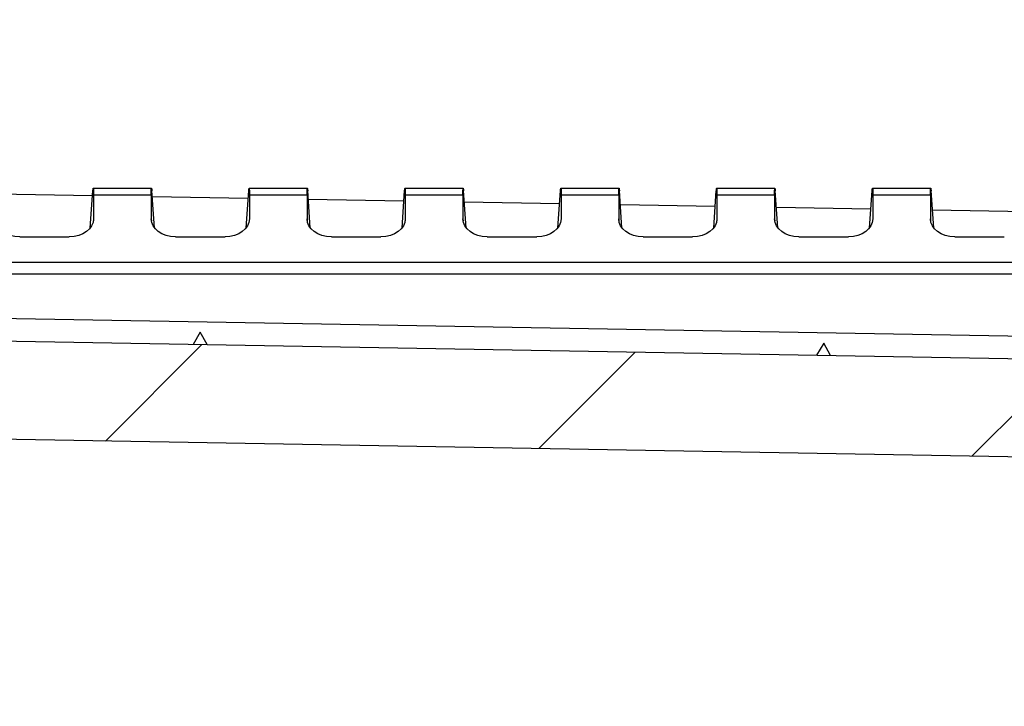
# Model space of a CAD drawing. Units: millimetres. Extents: x 0 to 3249, y 0 to 1120.
# Drawn here: x 1916 to 1956, y 443 to 471 of the extents above; entities that cross this region are included whole.
import ezdxf

# ---------------------------------------------------------------- set-up
doc = ezdxf.new("R2010")
doc.units = ezdxf.units.MM
for name, color, linetype, lineweight in [('AM_5', 3, 'Continuous', 25), ('AM_8', 1, 'Continuous', 25), ('ﾎﾞﾃﾞｨｰ', 2, 'Continuous', 25)]:
    doc.layers.add(name, color=color, linetype=linetype, lineweight=lineweight)
doc.styles.get("Standard").update_dxf_attribs({"font": 'ISOCP.SHX', "bigfont": 'EXTFONT.SHX'})
doc.dimstyles.new('AM_ISO$0', dxfattribs={"dimtxt": 3.5, "dimasz": 2.5, "dimexe": 1, "dimexo": 1, "dimgap": 1.5, "dimtad": 1, "dimdsep": 46, "dimtxsty": 'Standard', "dimblk": 'OPEN30', "dimcen": 0, "dimclrd": 3, "dimclre": 3, "dimclrt": 2, "dimadec": 0, "dimazin": 2, "dimtp": 0.1, "dimtm": 0.1, "dimtfac": 0.71, "dimtmove": 0, "dimatfit": 3, "dimldrblk": 'OPEN30', "dimfxl": 0, "dimlwd": -1, "dimlwe": -1, "dimarcsym": 0})

# ---------------------------------------------------------------- blocks, each defined once
blk = doc.blocks.new('_Open30')
at = {"color": 0, "linetype": 'ByBlock', "lineweight": -2}
for p, q in [((-1, 0.2679), (0, 0)), ((0, 0), (-1, -0.2679)), ((0, 0), (-1, 0))]:
    blk.add_line(p, q, dxfattribs=at)
blk = doc.blocks.new('*D33')
at = {"layer": 'AM_5', "color": 3, "transparency": 16777216}
for p, q in [((1844.257, 536.794), (1844.257, 387.952)), ((2004.957, 464.286), (2004.957, 387.952)), ((1854.257, 391.952), (1994.957, 391.952))]:
    blk.add_line(p, q, dxfattribs=at)
at = {"layer": 'Defpoints', "color": 0, "transparency": 16777216}
for p in [(1844.257, 540.794), (2004.957, 468.286), (2004.957, 391.952)]:
    blk.add_point(p, dxfattribs=at)
at = {"layer": 'AM_5', "color": 3, "transparency": 16777216, "xscale": 10, "yscale": 10, "zscale": 10, "rotation": 180}
blk.add_blockref('_Open30', (1844.257, 391.952), dxfattribs=at)
at = {"layer": 'AM_5', "color": 3, "transparency": 16777216, "xscale": 10, "yscale": 10, "zscale": 10}
blk.add_blockref('_Open30', (2004.957, 391.952), dxfattribs=at)
at = {"layer": 'AM_5', "color": 2, "transparency": 16777216, "insert": (1924.607, 404.952), "char_height": 14, "attachment_point": 5}
blk.add_mtext('160.7', dxfattribs=at)

msp = doc.modelspace()

# ---------------------------------------------------------------- hatches: boundary and pattern name
at = {"layer": 'AM_8'}
h = msp.add_hatch(dxfattribs=at)
h.set_pattern_fill('ANSI31', color=256, scale=101.6, style=0)
h.set_pattern_definition([(45, (1513.025, -60.377), (-8.98026, 8.98026), [])])
edge = h.paths.add_edge_path()
edge.add_line((1832.257, 587.803), (1832.257, 662.496))
edge.add_ellipse((1833.257, 662.496), major_axis=(-1, 0), ratio=1, start_angle=272, end_angle=360, ccw=False)
edge.add_line((1833.222, 663.495), (1836.774, 663.619))
edge.add_ellipse((1836.757, 664.119), major_axis=(0.017, -0.5), ratio=1, start_angle=0, end_angle=88)
edge.add_line((1837.257, 664.119), (1837.257, 699.74))
edge.add_ellipse((1838.257, 699.74), major_axis=(-1, 0), ratio=1, start_angle=271, end_angle=360, ccw=False)
edge.add_line((1838.239, 700.74), (1987.465, 703.345))
edge.add_ellipse((1987.457, 703.845), major_axis=(0.009, -0.5), ratio=1, start_angle=0, end_angle=89)
edge.add_line((1987.957, 703.845), (1987.957, 711.17))
edge.add_ellipse((1987.457, 711.17), major_axis=(0.5, 0), ratio=1, start_angle=0, end_angle=88)
edge.add_line((1987.474, 711.67), (1980.439, 711.915))
edge.add_ellipse((1980.457, 712.415), major_axis=(-0.017, -0.5), ratio=1, start_angle=272, end_angle=360, ccw=False)
edge.add_line((1979.957, 712.415), (1979.957, 714.338))
edge.add_ellipse((1980.957, 714.338), major_axis=(-1, 0), ratio=1, start_angle=272, end_angle=360, ccw=False)
edge.add_line((1980.922, 715.337), (1989.957, 715.653))
edge.add_line((1989.957, 715.653), (1989.957, 714.653))
edge.add_line((1989.957, 714.653), (1991.957, 714.583))
edge.add_line((1991.957, 714.583), (1991.957, 712.134))
edge.add_line((1991.957, 712.134), (1991.957, 710.436))
edge.add_ellipse((1992.457, 710.436), major_axis=(-0.5, 0), ratio=1, start_angle=0, end_angle=88)
edge.add_line((1992.439, 709.936), (2000.957, 709.639))
edge.add_line((2000.957, 709.639), (2006.53, 708.816))
edge.add_ellipse((2006.457, 708.321), major_axis=(0.073, 0.495), ratio=1, start_angle=278.3973, end_angle=360, ccw=False)
edge.add_line((2006.957, 708.321), (2006.957, 707.584))
edge.add_ellipse((2006.457, 707.584), major_axis=(0.5, 0), ratio=1, start_angle=278.3973, end_angle=360, ccw=False)
edge.add_line((2006.53, 707.09), (2000.957, 706.267))
edge.add_line((2000.957, 706.267), (1992.439, 705.97))
edge.add_ellipse((1992.457, 705.47), major_axis=(-0.017, 0.5), ratio=1, start_angle=0, end_angle=88)
edge.add_line((1991.957, 705.47), (1991.957, 699.718))
edge.add_ellipse((1991.657, 699.718), major_axis=(0.3, 0), ratio=1, start_angle=271, end_angle=360, ccw=False)
edge.add_line((1991.662, 699.418), (1841.748, 696.801))
edge.add_ellipse((1841.757, 696.301), major_axis=(-0.009, 0.5), ratio=1, start_angle=0, end_angle=89)
edge.add_line((1841.257, 696.301), (1841.257, 688.434))
edge.add_ellipse((1841.757, 688.434), major_axis=(-0.5, 0), ratio=1, start_angle=0, end_angle=89)
edge.add_line((1841.748, 687.934), (1848.765, 687.811))
edge.add_ellipse((1848.757, 687.311), major_axis=(0.009, 0.5), ratio=1, start_angle=271, end_angle=360, ccw=False)
edge.add_line((1849.257, 687.311), (1849.257, 685.473))
edge.add_line((1849.257, 685.473), (1847.257, 685.403))
edge.add_line((1847.257, 685.403), (1847.257, 685.053))
edge.add_line((1847.257, 685.053), (1839.554, 684.986))
edge.add_ellipse((1839.557, 684.686), major_axis=(-0.003, 0.3), ratio=1, start_angle=0, end_angle=89.5)
edge.add_line((1839.257, 684.686), (1839.257, 680.92))
edge.add_ellipse((1839.557, 680.92), major_axis=(-0.3, 0), ratio=1, start_angle=0, end_angle=89.5)
edge.add_line((1839.554, 680.62), (1847.257, 680.553))
edge.add_line((1847.257, 680.553), (1847.257, 680.203))
edge.add_line((1847.257, 680.203), (1849.257, 680.133))
edge.add_line((1849.257, 680.133), (1849.257, 678.294))
edge.add_ellipse((1848.757, 678.294), major_axis=(0.5, 0), ratio=1, start_angle=271, end_angle=360, ccw=False)
edge.add_line((1848.765, 677.794), (1841.748, 677.672))
edge.add_ellipse((1841.757, 677.172), major_axis=(-0.009, 0.5), ratio=1, start_angle=0, end_angle=89)
edge.add_line((1841.257, 677.172), (1841.257, 660.739))
edge.add_ellipse((1840.257, 660.739), major_axis=(1, 0), ratio=1, start_angle=272, end_angle=360, ccw=False)
edge.add_line((1840.291, 659.739), (1836.739, 659.615))
edge.add_ellipse((1836.757, 659.116), major_axis=(-0.017, 0.5), ratio=1, start_angle=0, end_angle=88)
edge.add_line((1836.257, 659.116), (1836.257, 587.803))
edge.add_ellipse((1838.423, 587.803), major_axis=(-2.167, 0), ratio=1, start_angle=0, end_angle=33.3985)
edge.add_ellipse((1823.257, 577.803), major_axis=(13.358, 8.807), ratio=1, start_angle=293.203, end_angle=360, ccw=False)
edge.add_ellipse((1838.423, 567.803), major_axis=(-1.809, 1.193), ratio=1, start_angle=0, end_angle=33.3985)
edge.add_line((1836.257, 567.803), (1836.257, 496.49))
edge.add_ellipse((1836.757, 496.49), major_axis=(-0.5, 0), ratio=1, start_angle=0, end_angle=88)
edge.add_line((1836.739, 495.99), (1840.291, 495.866))
edge.add_ellipse((1840.257, 494.867), major_axis=(0.035, 0.999), ratio=1, start_angle=272, end_angle=360, ccw=False)
edge.add_line((1841.257, 494.867), (1841.257, 478.434))
edge.add_ellipse((1841.757, 478.434), major_axis=(-0.5, 0), ratio=1, start_angle=0, end_angle=89)
edge.add_line((1841.748, 477.934), (1848.765, 477.811))
edge.add_ellipse((1848.757, 477.311), major_axis=(0.009, 0.5), ratio=1, start_angle=271, end_angle=360, ccw=False)
edge.add_line((1849.257, 477.311), (1849.257, 475.473))
edge.add_line((1849.257, 475.473), (1847.257, 475.403))
edge.add_line((1847.257, 475.403), (1847.257, 475.053))
edge.add_line((1847.257, 475.053), (1839.554, 474.986))
edge.add_ellipse((1839.557, 474.686), major_axis=(-0.003, 0.3), ratio=1, start_angle=0, end_angle=89.5)
edge.add_line((1839.257, 474.686), (1839.257, 470.92))
edge.add_ellipse((1839.557, 470.92), major_axis=(-0.3, 0), ratio=1, start_angle=0, end_angle=89.5)
edge.add_line((1839.554, 470.62), (1847.257, 470.553))
edge.add_line((1847.257, 470.553), (1847.257, 470.203))
edge.add_line((1847.257, 470.203), (1849.257, 470.133))
edge.add_line((1849.257, 470.133), (1849.257, 468.294))
edge.add_ellipse((1848.757, 468.294), major_axis=(0.5, 0), ratio=1, start_angle=271, end_angle=360, ccw=False)
edge.add_line((1848.765, 467.794), (1841.748, 467.672))
edge.add_ellipse((1841.757, 467.172), major_axis=(-0.009, 0.5), ratio=1, start_angle=0, end_angle=89)
edge.add_line((1841.257, 467.172), (1841.257, 459.305))
edge.add_ellipse((1841.757, 459.305), major_axis=(-0.5, 0), ratio=1, start_angle=0, end_angle=89)
edge.add_line((1841.748, 458.805), (1991.662, 456.188))
edge.add_ellipse((1991.657, 455.888), major_axis=(0.005, 0.3), ratio=1, start_angle=271, end_angle=360, ccw=False)
edge.add_line((1991.957, 455.888), (1991.957, 450.136))
edge.add_ellipse((1992.457, 450.136), major_axis=(-0.5, 0), ratio=1, start_angle=0, end_angle=88)
edge.add_line((1992.439, 449.636), (2000.957, 449.339))
edge.add_line((2000.957, 449.339), (2006.53, 448.516))
edge.add_ellipse((2006.457, 448.021), major_axis=(0.073, 0.495), ratio=1, start_angle=278.3973, end_angle=360, ccw=False)
edge.add_line((2006.957, 448.021), (2006.957, 447.284))
edge.add_ellipse((2006.457, 447.284), major_axis=(0.5, 0), ratio=1, start_angle=278.3973, end_angle=360, ccw=False)
edge.add_line((2006.53, 446.79), (2000.957, 445.967))
edge.add_line((2000.957, 445.967), (1992.439, 445.67))
edge.add_ellipse((1992.457, 445.17), major_axis=(-0.017, 0.5), ratio=1, start_angle=0, end_angle=88)
edge.add_line((1991.957, 445.17), (1991.957, 443.472))
edge.add_line((1991.957, 443.472), (1991.957, 441.023))
edge.add_line((1991.957, 441.023), (1989.957, 440.953))
edge.add_line((1989.957, 440.953), (1989.957, 439.953))
edge.add_line((1989.957, 439.953), (1980.922, 440.268))
edge.add_ellipse((1980.957, 441.268), major_axis=(-0.035, -0.999), ratio=1, start_angle=272, end_angle=360, ccw=False)
edge.add_line((1979.957, 441.268), (1979.957, 443.191))
edge.add_ellipse((1980.457, 443.191), major_axis=(-0.5, 0), ratio=1, start_angle=272, end_angle=360, ccw=False)
edge.add_line((1980.439, 443.69), (1987.474, 443.936))
edge.add_ellipse((1987.457, 444.436), major_axis=(0.017, -0.5), ratio=1, start_angle=0, end_angle=88)
edge.add_line((1987.957, 444.436), (1987.957, 451.761))
edge.add_ellipse((1987.457, 451.761), major_axis=(0.5, 0), ratio=1, start_angle=0, end_angle=89)
edge.add_line((1987.465, 452.261), (1838.239, 454.865))
edge.add_ellipse((1838.257, 455.865), major_axis=(-0.017, -1), ratio=1, start_angle=271, end_angle=360, ccw=False)
edge.add_line((1837.257, 455.865), (1837.257, 491.487))
edge.add_ellipse((1836.757, 491.487), major_axis=(0.5, 0), ratio=1, start_angle=0, end_angle=88)
edge.add_line((1836.774, 491.987), (1833.222, 492.111))
edge.add_ellipse((1833.257, 493.11), major_axis=(-0.035, -0.999), ratio=1, start_angle=272, end_angle=360, ccw=False)
edge.add_line((1832.257, 493.11), (1832.257, 567.803))
edge.add_ellipse((1838.423, 567.803), major_axis=(-6.167, 0), ratio=1, start_angle=326.6015, end_angle=360, ccw=False)
edge.add_ellipse((1823.257, 577.803), major_axis=(10.018, -6.606), ratio=1, start_angle=0, end_angle=66.797)
edge.add_ellipse((1838.423, 587.803), major_axis=(-5.148, -3.394), ratio=1, start_angle=326.6015, end_angle=360, ccw=False)

# ---------------------------------------------------------------- linework, layer by layer
at = {"layer": 'ﾎﾞﾃﾞｨｰ'}
for p, q in [((1914.639, 463.531), (1918.569, 463.463)), ((1918.475, 462.139), (1918.582, 463.644)), ((1918.596, 463.761), (1920.967, 463.761)), ((1918.607, 463.468), (1918.607, 462.505)), ((1920.957, 463.468), (1918.607, 463.468)), ((1920.957, 463.468), (1920.957, 462.505)), ((1921.088, 462.139), (1920.981, 463.644)), ((1920.997, 463.42), (1924.911, 463.352)), ((1924.825, 462.139), (1924.932, 463.644)), ((1924.946, 463.761), (1927.317, 463.761)), ((1924.957, 463.468), (1924.957, 462.505)), ((1927.307, 463.468), (1924.957, 463.468)), ((1927.307, 463.468), (1927.307, 462.505)), ((1927.438, 462.139), (1927.331, 463.644)), ((1931.175, 462.139), (1931.282, 463.644)), ((1931.296, 463.761), (1933.667, 463.761)), ((1931.307, 463.468), (1931.307, 462.505)), ((1933.657, 463.468), (1931.307, 463.468)), ((1933.657, 463.468), (1933.657, 462.505)), ((1933.788, 462.139), (1933.681, 463.644)), ((1937.525, 462.139), (1937.632, 463.644)), ((1937.646, 463.761), (1940.017, 463.761)), ((1937.657, 463.468), (1937.657, 462.505)), ((1940.007, 463.468), (1937.657, 463.468)), ((1940.007, 463.468), (1940.007, 462.505)), ((1940.138, 462.139), (1940.031, 463.644)), ((1943.875, 462.139), (1943.982, 463.644)), ((1943.996, 463.761), (1946.367, 463.761)), ((1944.007, 463.468), (1944.007, 462.505)), ((1946.357, 463.468), (1944.007, 463.468)), ((1946.357, 463.468), (1946.357, 462.505)), ((1946.488, 462.139), (1946.381, 463.644)), ((1950.225, 462.139), (1950.332, 463.644)), ((1950.346, 463.761), (1952.717, 463.761)), ((1950.357, 463.468), (1950.357, 462.505)), ((1952.707, 463.468), (1950.357, 463.468)), ((1952.707, 463.468), (1952.707, 462.505)), ((1952.838, 462.139), (1952.731, 463.644)), ((1927.355, 463.31), (1931.253, 463.241)), ((1933.713, 463.199), (1937.595, 463.131)), ((1940.071, 463.088), (1943.937, 463.02)), ((1946.429, 462.977), (1950.28, 462.909)), ((1952.787, 462.866), (1956.622, 462.799)), ((1918.607, 462.505), (1918.601, 462.428)), ((1920.957, 462.505), (1920.962, 462.428)), ((1924.957, 462.505), (1924.951, 462.428)), ((1927.307, 462.505), (1927.312, 462.428)), ((1931.307, 462.505), (1931.301, 462.428)), ((1933.657, 462.505), (1933.662, 462.428)), ((1937.657, 462.505), (1937.651, 462.428)), ((1940.007, 462.505), (1940.012, 462.428)), ((1944.007, 462.505), (1944.001, 462.428)), ((1946.357, 462.505), (1946.362, 462.428)), ((1950.357, 462.505), (1950.351, 462.428)), ((1952.707, 462.505), (1952.712, 462.428)), ((1915.597, 461.773), (1917.616, 461.773)), ((1921.947, 461.773), (1923.966, 461.773)), ((1928.297, 461.773), (1930.316, 461.773)), ((1934.647, 461.773), (1936.666, 461.773)), ((1940.997, 461.773), (1943.016, 461.773)), ((1947.347, 461.773), (1949.366, 461.773)), ((1953.697, 461.773), (1955.716, 461.773)), ((1991.657, 460.723), (1841.757, 460.723)), ((1991.657, 460.256), (1841.757, 460.256)), ((1841.757, 459.729), (1991.657, 457.112)), ((1841.748, 458.805), (1991.662, 456.188)), ((1922.957, 457.887), (1922.659, 457.392)), ((1923.237, 457.382), (1922.957, 457.887)), ((1948.357, 457.444), (1948.059, 456.949)), ((1948.637, 456.939), (1948.357, 457.444)), ((1987.465, 452.261), (1838.239, 454.865))]:
    msp.add_line(p, q, dxfattribs=at)
at = {"layer": 'ﾎﾞﾃﾞｨｰ', "extrusion": (0, 0, -1)}
for centre, major_axis, ratio, start_param, end_param in [((1918.572, 462.761), (0.025, 1), 0.024678, 5.793883, 7.067974), ((1920.992, 462.761), (-0.025, 1), 0.024678, 5.498397, 6.772487), ((1924.922, 462.761), (0.025, 1), 0.024678, 5.793883, 7.067974), ((1927.342, 462.761), (-0.025, 1), 0.024678, 5.498397, 6.772487), ((1931.272, 462.761), (0.025, 1), 0.024678, 5.793883, 7.067974), ((1933.692, 462.761), (-0.025, 1), 0.024678, 5.498397, 6.772487), ((1937.622, 462.761), (0.025, 1), 0.024678, 5.793883, 7.067974), ((1940.042, 462.761), (-0.025, 1), 0.024678, 5.498397, 6.772487), ((1943.972, 462.761), (0.025, 1), 0.024678, 5.793883, 7.067974), ((1946.392, 462.761), (-0.025, 1), 0.024678, 5.498397, 6.772487), ((1950.322, 462.761), (0.025, 1), 0.024678, 5.793883, 7.067974), ((1952.742, 462.761), (-0.025, 1), 0.024678, 5.498397, 6.772487), ((1915.607, 462.513), (-1.001, -0.017), 0.738834, 4.734861, 6.295454), ((1917.606, 462.513), (-1.001, 0.017), 0.738834, 3.129324, 4.689917), ((1921.957, 462.513), (-1.001, -0.017), 0.738834, 4.734861, 6.295454), ((1923.956, 462.513), (-1.001, 0.017), 0.738834, 3.129324, 4.689917), ((1928.307, 462.513), (-1.001, -0.017), 0.738834, 4.734861, 6.295454), ((1930.306, 462.513), (-1.001, 0.017), 0.738834, 3.129324, 4.689917), ((1934.657, 462.513), (-1.001, -0.017), 0.738834, 4.734861, 6.295454), ((1936.656, 462.513), (-1.001, 0.017), 0.738834, 3.129324, 4.689917), ((1941.007, 462.513), (-1.001, -0.017), 0.738834, 4.734861, 6.295454), ((1943.006, 462.513), (-1.001, 0.017), 0.738834, 3.129324, 4.689917), ((1947.357, 462.513), (-1.001, -0.017), 0.738834, 4.734861, 6.295454), ((1949.356, 462.513), (-1.001, 0.017), 0.738834, 3.129324, 4.689917), ((1953.707, 462.513), (-1.001, -0.017), 0.738834, 4.734861, 6.295454)]:
    msp.add_ellipse(centre, major_axis=major_axis, ratio=ratio, start_param=start_param, end_param=end_param, dxfattribs=at)

# ---------------------------------------------------------------- dimensions: what is measured, and where the dimension line sits
at = {"layer": 'AM_5'}
dim = msp.add_linear_dim(base=(2004.957, 391.952), p1=(1844.257, 540.794), p2=(2004.957, 468.286), dimstyle='AM_ISO$0', override={"dimscale": 4, "dimpost": ''}, dxfattribs=at)
dim.commit()
dim.dimension.update_dxf_attribs({"geometry": '*D33', "text_midpoint": (1924.607, 404.952)})

doc.saveas('drawing.dxf')
